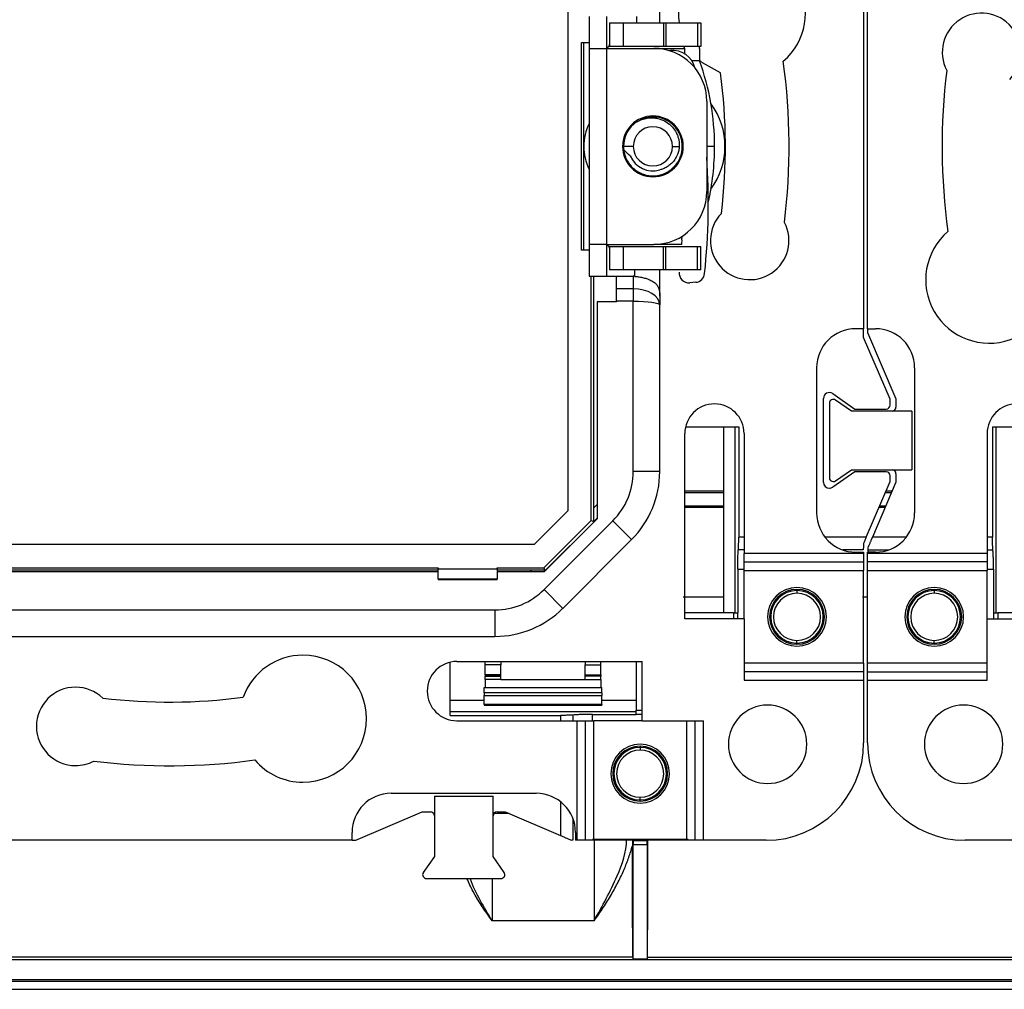
# Model space of a CAD drawing. Units: millimetres. Extents: x 0 to 420, y 0 to 297.
# Drawn here: x 348 to 373, y 140 to 165 of the extents above; entities that cross this region are included whole.
import ezdxf

# ---------------------------------------------------------------- set-up
doc = ezdxf.new("R2010")
doc.units = ezdxf.units.MM

msp = doc.modelspace()

# ---------------------------------------------------------------- linework, layer by layer
at = {"color": 7, "linetype": 'Continuous'}
for p, q in [((361.739, 170.769), (361.739, 152.177)), ((369.287, 166.123), (369.287, 156.823)), ((369.387, 156.823), (369.387, 166.123)), ((364.087, 164.623), (364.087, 165.185)), ((362.287, 164.786), (362.287, 163.973)), ((362.737, 163.973), (362.737, 164.786)), ((363.506, 164.623), (363.506, 164.787)), ((362.803, 164.623), (362.803, 164.023)), ((362.803, 164.623), (363.16, 164.623)), ((363.16, 164.023), (363.16, 164.623)), ((363.16, 164.623), (364.179, 164.623)), ((364.179, 164.623), (364.179, 164.023)), ((364.179, 164.623), (364.241, 164.623)), ((364.241, 164.623), (364.241, 164.023)), ((364.241, 164.623), (365.053, 164.623)), ((365.053, 164.623), (365.053, 164.023)), ((365.053, 164.623), (365.13, 164.623)), ((365.13, 164.623), (365.13, 164.023)), ((362.089, 164.123), (362.287, 164.123)), ((362.089, 158.823), (362.089, 164.123)), ((362.143, 164.123), (362.143, 158.823)), ((363.16, 164.023), (362.803, 164.023)), ((364.179, 164.023), (363.16, 164.023)), ((364.241, 164.023), (364.179, 164.023)), ((365.053, 164.023), (364.241, 164.023)), ((365.13, 164.023), (365.053, 164.023)), ((365.101, 163.973), (365.1, 164.023)), ((362.287, 163.973), (362.287, 158.973)), ((362.287, 163.973), (362.737, 163.973)), ((362.737, 158.973), (362.737, 163.973)), ((362.737, 163.973), (363.937, 163.973)), ((363.937, 163.973), (364.715, 163.973)), ((364.316, 163.918), (364.35, 163.921)), ((364.715, 163.973), (364.715, 163.836)), ((365.101, 163.973), (365.101, 163.652)), ((365.101, 163.652), (364.905, 163.652)), ((365.287, 162.623), (365.287, 160.323)), ((363.412, 161.473), (363.162, 161.473)), ((364.412, 161.473), (364.584, 161.473)), ((365.484, 161.473), (365.287, 161.473)), ((362.737, 158.973), (362.287, 158.973)), ((362.287, 158.973), (362.287, 158.159)), ((362.737, 158.973), (363.937, 158.973)), ((362.737, 158.159), (362.737, 158.973)), ((364.642, 158.973), (363.937, 158.973)), ((364.641, 159.171), (364.648, 159.129)), ((362.287, 158.823), (362.089, 158.823)), ((362.803, 158.923), (362.803, 158.323)), ((362.803, 158.923), (363.16, 158.923)), ((363.16, 158.323), (363.16, 158.923)), ((363.16, 158.923), (364.179, 158.923)), ((364.179, 158.323), (364.179, 158.923)), ((364.179, 158.923), (364.241, 158.923)), ((364.241, 158.323), (364.241, 158.923)), ((364.241, 158.923), (365.053, 158.923)), ((365.053, 158.323), (365.053, 158.923)), ((365.053, 158.923), (365.13, 158.923)), ((365.13, 158.323), (365.13, 158.923)), ((363.16, 158.323), (362.803, 158.323)), ((364.179, 158.323), (363.16, 158.323)), ((363.451, 158.158), (363.451, 158.323)), ((364.087, 157.655), (364.087, 158.323)), ((364.241, 158.323), (364.179, 158.323)), ((365.053, 158.323), (364.241, 158.323)), ((365.13, 158.323), (365.053, 158.323)), ((362.287, 158.159), (362.737, 158.159)), ((362.339, 151.928), (362.339, 158.159)), ((362.393, 158.159), (362.393, 152.247)), ((362.737, 158.159), (362.987, 158.159)), ((362.987, 158.159), (363.412, 158.159)), ((362.987, 157.841), (362.987, 158.159)), ((363.412, 158.159), (363.412, 157.841)), ((365.005, 158.006), (364.853, 157.993)), ((362.987, 157.523), (362.987, 157.841)), ((363.412, 157.841), (362.987, 157.841)), ((363.412, 157.841), (363.412, 157.523)), ((362.487, 157.509), (362.487, 151.973)), ((362.987, 157.509), (362.487, 157.509)), ((363.412, 157.523), (362.987, 157.523)), ((362.987, 157.523), (362.987, 157.509)), ((363.412, 153.178), (363.412, 157.523)), ((364.087, 157.655), (364.087, 157.43)), ((364.087, 153.178), (364.087, 157.43)), ((369.287, 156.823), (369.087, 156.823)), ((369.287, 156.598), (369.287, 156.823)), ((369.387, 156.823), (369.387, 156.725)), ((369.387, 156.823), (369.587, 156.823)), ((369.387, 156.725), (370.112, 155.033)), ((369.962, 155.023), (369.287, 156.598)), ((368.087, 155.823), (368.087, 152.123)), ((370.587, 155.823), (370.587, 152.123)), ((368.262, 152.903), (368.262, 155.043)), ((368.497, 155.166), (369.065, 154.773)), ((368.974, 154.723), (368.569, 155.003)), ((369.962, 154.873), (369.962, 155.023)), ((370.112, 155.033), (370.112, 154.823)), ((368.412, 154.921), (368.412, 153.024)), ((370.512, 154.723), (368.974, 154.723)), ((369.065, 154.773), (369.862, 154.773)), ((370.512, 154.723), (370.512, 153.223)), ((364.745, 154.323), (366.101, 154.323)), ((365.712, 154.323), (365.712, 149.573)), ((366.011, 149.573), (366.011, 154.323)), ((366.101, 154.323), (366.101, 151.505)), ((372.573, 154.323), (373.929, 154.323)), ((372.573, 154.323), (372.573, 151.505)), ((372.663, 149.573), (372.663, 154.323)), ((364.724, 149.423), (364.724, 154.148)), ((366.237, 154.148), (366.237, 151.089)), ((372.437, 154.148), (372.437, 151.089)), ((368.569, 152.942), (368.974, 153.223)), ((368.974, 153.223), (370.512, 153.223)), ((364.087, 153.178), (363.412, 153.178)), ((369.065, 153.173), (368.497, 152.779)), ((369.862, 153.173), (369.065, 153.173)), ((369.962, 152.923), (369.962, 153.073)), ((370.112, 153.123), (370.112, 152.912)), ((369.354, 151.505), (369.962, 152.923)), ((370.112, 152.912), (369.509, 151.505)), ((365.712, 152.675), (364.724, 152.675)), ((364.724, 152.648), (365.712, 152.648)), ((369.844, 152.648), (369.999, 152.648)), ((370.01, 152.675), (369.856, 152.675)), ((362.393, 152.247), (362.487, 152.341)), ((365.712, 152.298), (364.724, 152.298)), ((364.724, 152.271), (365.712, 152.271)), ((369.683, 152.271), (369.837, 152.271)), ((369.849, 152.298), (369.694, 152.298)), ((361.739, 152.177), (360.883, 151.321)), ((362.487, 151.977), (361.132, 150.623)), ((361.136, 150.623), (362.487, 151.973)), ((362.401, 151.902), (362.487, 151.988)), ((362.339, 151.928), (361.132, 150.721)), ((362.892, 151.923), (361.137, 150.168)), ((362.339, 151.928), (362.401, 151.902)), ((362.892, 151.923), (363.369, 151.446)), ((361.614, 149.69), (363.369, 151.446)), ((366.237, 151.505), (366.101, 151.505)), ((369.354, 151.505), (368.301, 151.505)), ((370.373, 151.505), (369.509, 151.505)), ((372.573, 151.505), (372.437, 151.505)), ((360.883, 151.321), (342.291, 151.321)), ((366.237, 151.18), (366.09, 151.18)), ((369.287, 151.089), (366.237, 151.089)), ((366.237, 150.872), (366.237, 151.089)), ((369.277, 151.18), (368.753, 151.18)), ((369.087, 151.123), (369.287, 151.123)), ((369.287, 151.123), (369.287, 151.089)), ((369.287, 151.089), (369.287, 150.872)), ((369.387, 151.089), (369.387, 151.123)), ((369.587, 151.123), (369.387, 151.123)), ((372.437, 151.089), (369.387, 151.089)), ((369.387, 150.872), (369.387, 151.089)), ((369.401, 151.106), (369.398, 151.18)), ((369.398, 151.18), (369.921, 151.18)), ((372.437, 151.18), (372.584, 151.18)), ((372.437, 151.089), (372.437, 150.872)), ((342.042, 150.721), (358.437, 150.721)), ((358.437, 150.721), (358.437, 150.696)), ((358.437, 150.696), (359.937, 150.696)), ((358.437, 150.43), (358.437, 150.696)), ((359.937, 150.721), (361.132, 150.721)), ((359.937, 150.696), (359.937, 150.721)), ((359.937, 150.696), (359.937, 150.43)), ((361.132, 150.721), (361.158, 150.659)), ((366.075, 150.693), (366.075, 149.573)), ((366.075, 150.693), (366.237, 150.693)), ((366.237, 150.872), (369.287, 150.872)), ((366.237, 150.656), (366.237, 150.872)), ((369.287, 150.872), (369.287, 150.656)), ((372.437, 150.872), (369.387, 150.872)), ((369.387, 150.656), (369.387, 150.872)), ((372.437, 150.872), (372.437, 150.656)), ((372.437, 150.693), (372.6, 150.693)), ((372.6, 150.693), (372.6, 149.573)), ((358.437, 150.623), (342.038, 150.623)), ((358.437, 150.667), (342.361, 150.667)), ((359.937, 150.43), (358.437, 150.43)), ((358.437, 150.43), (358.437, 150.425)), ((360.813, 150.667), (359.937, 150.667)), ((361.136, 150.623), (359.937, 150.623)), ((359.937, 150.425), (359.937, 150.43)), ((360.769, 150.623), (360.813, 150.667)), ((361.122, 150.623), (361.158, 150.659)), ((366.237, 150.656), (369.287, 150.656)), ((366.237, 149.423), (366.237, 150.656)), ((369.287, 148.29), (369.287, 150.656)), ((369.387, 150.656), (372.437, 150.656)), ((369.387, 148.29), (369.387, 150.656)), ((372.437, 149.423), (372.437, 150.656)), ((358.437, 150.425), (359.937, 150.425)), ((361.614, 149.69), (361.137, 150.168)), ((365.712, 149.979), (364.687, 149.979)), ((367.587, 150.173), (367.587, 150.143)), ((367.587, 150.143), (367.587, 150.073)), ((369.387, 149.979), (369.261, 149.979)), ((371.087, 150.173), (371.087, 150.143)), ((371.087, 150.143), (371.087, 150.073)), ((343.292, 149.648), (359.882, 149.648)), ((359.882, 149.648), (359.882, 148.973)), ((365.965, 149.573), (364.724, 149.573)), ((365.965, 149.573), (365.965, 149.423)), ((365.965, 149.573), (366.075, 149.573)), ((366.075, 149.423), (366.075, 149.573)), ((372.6, 149.573), (372.709, 149.573)), ((372.6, 149.573), (372.6, 149.423)), ((372.709, 149.573), (372.709, 149.423)), ((373.95, 149.573), (372.709, 149.573)), ((366.237, 149.423), (364.724, 149.423)), ((366.237, 149.423), (366.237, 147.857)), ((372.437, 147.857), (372.437, 149.423)), ((372.437, 149.423), (373.95, 149.423)), ((343.292, 148.973), (359.882, 148.973)), ((367.587, 148.802), (367.587, 148.873)), ((367.587, 148.773), (367.587, 148.802)), ((371.087, 148.802), (371.087, 148.873)), ((371.087, 148.773), (371.087, 148.802)), ((358.737, 146.959), (358.737, 148.315)), ((358.912, 148.336), (363.637, 148.336)), ((359.637, 148.246), (359.637, 148.336)), ((360.037, 148.246), (359.637, 148.246)), ((359.637, 147.997), (359.637, 148.246)), ((360.037, 148.336), (360.037, 148.246)), ((360.037, 147.997), (360.037, 148.246)), ((362.187, 148.336), (362.187, 148.246)), ((362.187, 148.246), (362.587, 148.246)), ((362.187, 147.997), (362.187, 148.246)), ((362.587, 148.246), (362.587, 148.336)), ((362.587, 147.997), (362.587, 148.246)), ((363.487, 148.336), (363.487, 147.094)), ((363.637, 146.823), (363.637, 148.336)), ((369.287, 148.29), (366.237, 148.29)), ((369.287, 148.29), (369.287, 148.073)), ((372.437, 148.29), (369.387, 148.29)), ((369.387, 148.073), (369.387, 148.29)), ((360.037, 147.997), (359.637, 147.997)), ((359.637, 147.997), (359.637, 147.973)), ((359.637, 147.973), (360.037, 147.973)), ((359.637, 147.973), (359.637, 147.958)), ((359.637, 147.958), (360.037, 147.958)), ((359.637, 147.873), (359.637, 147.958)), ((360.037, 147.973), (360.037, 147.997)), ((360.037, 147.958), (360.037, 147.973)), ((360.037, 147.873), (360.037, 147.958)), ((362.187, 147.997), (362.587, 147.997)), ((362.187, 147.973), (362.187, 147.997)), ((362.587, 147.973), (362.187, 147.973)), ((362.187, 147.958), (362.187, 147.973)), ((362.587, 147.958), (362.187, 147.958)), ((362.187, 147.873), (362.187, 147.958)), ((362.587, 147.997), (362.587, 147.973)), ((362.587, 147.973), (362.587, 147.958)), ((362.587, 147.873), (362.587, 147.958)), ((369.287, 148.073), (366.237, 148.073)), ((369.287, 148.073), (369.287, 147.857)), ((369.387, 147.857), (369.387, 148.073)), ((369.387, 148.073), (372.437, 148.073)), ((359.612, 147.673), (362.612, 147.673)), ((359.612, 147.539), (359.612, 147.673)), ((359.637, 147.873), (359.637, 147.673)), ((360.037, 147.873), (359.637, 147.873)), ((360.037, 147.873), (362.187, 147.873)), ((362.187, 147.873), (362.587, 147.873)), ((362.587, 147.873), (362.587, 147.673)), ((362.612, 147.539), (362.612, 147.673)), ((366.237, 147.857), (369.287, 147.857)), ((369.287, 147.857), (369.287, 146.263)), ((369.387, 146.263), (369.387, 147.857)), ((369.387, 147.857), (372.437, 147.857)), ((362.612, 147.539), (359.612, 147.539)), ((359.612, 147.539), (359.612, 147.464)), ((359.612, 147.464), (362.612, 147.464)), ((359.612, 147.24), (359.612, 147.464)), ((362.612, 147.539), (362.612, 147.464)), ((362.612, 147.24), (362.612, 147.464)), ((358.737, 147.348), (359.612, 147.348)), ((362.612, 147.24), (359.612, 147.24)), ((359.612, 147.224), (362.612, 147.224)), ((362.612, 147.223), (359.612, 147.223)), ((362.612, 147.348), (363.487, 147.348)), ((363.487, 147.049), (358.737, 147.049)), ((358.737, 146.959), (361.555, 146.959)), ((361.555, 146.959), (361.555, 146.823)), ((361.88, 146.823), (361.88, 146.969)), ((362.367, 146.985), (363.487, 146.985)), ((362.367, 146.823), (362.367, 146.985)), ((363.487, 147.094), (363.637, 147.094)), ((363.487, 146.985), (363.487, 147.094)), ((363.637, 146.985), (363.487, 146.985)), ((358.912, 146.823), (361.971, 146.823)), ((361.971, 146.823), (361.971, 143.773)), ((361.971, 146.823), (362.187, 146.823)), ((362.187, 146.823), (362.187, 143.773)), ((362.187, 146.823), (362.404, 146.823)), ((362.404, 143.773), (362.404, 146.823)), ((363.637, 146.823), (362.404, 146.823)), ((363.637, 146.823), (365.203, 146.823)), ((364.77, 146.823), (364.77, 143.773)), ((364.987, 143.773), (364.987, 146.823)), ((365.203, 143.773), (365.203, 146.823)), ((363.587, 146.173), (363.587, 146.143)), ((363.587, 146.143), (363.587, 146.073)), ((357.237, 144.973), (360.937, 144.973)), ((358.337, 144.898), (358.337, 143.36)), ((358.337, 144.898), (359.837, 144.898)), ((359.837, 143.36), (359.837, 144.898)), ((361.555, 144.759), (361.555, 143.895)), ((363.587, 144.802), (363.587, 144.873)), ((363.587, 144.773), (363.587, 144.802)), ((356.335, 143.773), (358.027, 144.498)), ((358.027, 144.498), (358.237, 144.498)), ((360.243, 144.457), (359.859, 144.457)), ((359.937, 144.498), (360.147, 144.498)), ((360.147, 144.498), (361.555, 143.895)), ((361.88, 143.783), (361.88, 144.306)), ((356.237, 143.773), (356.237, 143.973)), ((361.937, 143.973), (361.937, 143.773)), ((356.237, 143.773), (346.937, 143.773)), ((356.237, 143.773), (356.335, 143.773)), ((361.971, 143.773), (361.937, 143.773)), ((362.187, 143.773), (361.971, 143.773)), ((362.404, 143.773), (362.187, 143.773)), ((362.367, 143.799), (364.807, 143.799)), ((364.77, 143.773), (362.404, 143.773)), ((362.412, 143.773), (362.412, 141.722)), ((363.388, 143.799), (363.388, 143.631)), ((363.411, 143.77), (363.406, 143.772)), ((363.768, 143.772), (363.406, 143.772)), ((363.411, 143.77), (363.763, 143.77)), ((363.412, 140.751), (363.412, 143.67)), ((363.412, 143.67), (363.762, 143.67)), ((363.762, 143.67), (363.762, 140.751)), ((363.763, 143.77), (363.768, 143.772)), ((364.987, 143.773), (364.77, 143.773)), ((365.203, 143.773), (364.987, 143.773)), ((366.797, 143.773), (365.203, 143.773)), ((373.471, 143.773), (371.877, 143.773)), ((358.337, 143.36), (358.056, 142.955)), ((360.118, 142.955), (359.837, 143.36)), ((358.139, 142.798), (360.035, 142.798)), ((359.812, 142.798), (359.812, 141.722)), ((362.412, 141.722), (359.812, 141.722)), ((407.837, 140.723), (259.837, 140.723)), ((363.399, 140.795), (339.775, 140.795)), ((363.399, 140.795), (363.412, 140.751)), ((363.412, 140.751), (363.762, 140.751)), ((363.775, 140.795), (363.762, 140.751)), ((363.775, 140.795), (374.899, 140.795)), ((408.287, 140.173), (259.387, 140.173)), ((259.439, 140.225), (408.235, 140.225)), ((259.287, 139.973), (408.387, 139.973))]:
    msp.add_line(p, q, dxfattribs=at)
at = {"color": 7, "linetype": 'Continuous', "flags": 128}
for points in [[(364.683, 164.023), (364.689, 164.022), (364.695, 164.019), (364.701, 164.014), (364.706, 164.008), (364.71, 164), (364.713, 163.992), (364.715, 163.982), (364.715, 163.973)], [(365.637, 163.348), (365.177, 163.604), (365.101, 163.668)], [(364.649, 159.093), (364.643, 158.989), (364.642, 158.973)]]:
    msp.add_lwpolyline(points, dxfattribs=at)
at = {"color": 7, "linetype": 'Continuous'}
for centre, radius, start, end in [((366.184, 164.873), 1.62, 310.5697, 188.8774), ((372.293, 163.873), 1, 316.2562, 207.5441), ((363.937, 162.623), 1.35, 0, 90), ((364.403, 163.324), 0.6, 14.6672, 95.0933), ((359.195, 161.491), 6.289, 359.8348, 20.1002), ((351.587, 161.473), 15.8, 352.956, 7.8919), ((351.587, 161.473), 14.175, 353.0771, 7.6006), ((387.087, 161.473), 15.8, 172.956, 187.8919), ((363.912, 161.473), 1.838, 323.6377, 36.3623), ((363.912, 161.473), 0.775, 90, 270), ((363.912, 161.473), 0.775, 270, 90), ((363.451, 161.473), 1.303, 153.284, 206.716), ((363.912, 161.473), 0.75, 123.6967, 180), ((363.912, 161.473), 0.5, 0, 180), ((363.912, 161.473), 0.75, 180, 185.7521), ((363.912, 161.473), 0.625, 202.4847, 286.4322), ((363.912, 161.473), 0.5, 180, 0), ((359.069, 161.466), 6.415, 347.2328, 0.0562), ((347.825, 160.039), 17.5, 354.0643, 3.792), ((363.937, 160.323), 1.35, 270, 0), ((366.381, 159.073), 1, 136.2562, 27.5441), ((372.49, 158.073), 1.62, 130.5697, 8.8774), ((364.399, 159.107), 0.25, 356.7804, 5.0933), ((364.831, 158.242), 0.25, 173.9664, 275.0933), ((364.983, 158.255), 0.25, 275.0933, 354.0643), ((369.087, 155.823), 1, 90, 180), ((369.587, 155.823), 1, 0, 90), ((368.412, 155.043), 0.15, 55.3048, 180), ((368.512, 154.921), 0.1, 55.3048, 180), ((365.481, 154.148), 0.756, 0, 180), ((369.862, 154.873), 0.1, 270, 0), ((370.012, 154.823), 0.1, 270, 0), ((373.193, 154.148), 0.756, 0, 180), ((370.012, 153.123), 0.1, 0, 90), ((361.637, 153.178), 1.775, 315, 0), ((361.637, 153.178), 2.45, 315, 0), ((368.512, 153.024), 0.1, 180, 270), ((368.512, 153.024), 0.1, 270, 304.6952), ((369.862, 153.073), 0.1, 0, 90), ((368.412, 152.903), 0.15, 180, 270), ((368.412, 152.903), 0.15, 270, 304.6952), ((369.087, 152.123), 1, 180, 270), ((369.587, 152.123), 1, 270, 0), ((367.587, 149.473), 0.75, 0, 180), ((371.087, 149.473), 0.75, 0, 180), ((359.882, 151.423), 1.775, 270, 315), ((367.587, 149.473), 0.7, 90, 180), ((367.587, 149.473), 0.671, 90, 270), ((367.587, 149.473), 0.6, 90, 270), ((367.587, 149.473), 0.7, 0, 90), ((367.587, 149.473), 0.671, 270, 90), ((367.587, 149.473), 0.6, 270, 90), ((371.087, 149.473), 0.7, 90, 180), ((371.087, 149.473), 0.671, 90, 270), ((371.087, 149.473), 0.6, 90, 270), ((371.087, 149.473), 0.7, 0, 90), ((371.087, 149.473), 0.671, 270, 90), ((371.087, 149.473), 0.6, 270, 90), ((359.882, 151.423), 2.45, 270, 315), ((367.587, 149.473), 0.75, 180, 0), ((367.587, 149.473), 0.7, 180, 270), ((367.587, 149.473), 0.7, 270, 0), ((371.087, 149.473), 0.75, 180, 0), ((371.087, 149.473), 0.7, 180, 270), ((371.087, 149.473), 0.7, 270, 0), ((354.987, 146.876), 1.62, 90, 160.2926), ((354.987, 146.876), 1.62, 270, 90), ((358.912, 147.579), 0.756, 90, 270), ((349.187, 146.679), 1, 90, 270), ((349.187, 146.679), 1, 46.2562, 90), ((351.587, 161.473), 14.175, 263.0771, 277.6006), ((366.837, 146.223), 1, 90, 270), ((366.837, 146.223), 1, 270, 90), ((371.837, 146.223), 1, 90, 270), ((371.837, 146.223), 1, 270, 90), ((363.587, 145.473), 0.75, 90, 270), ((363.587, 145.473), 0.7, 90, 270), ((363.587, 145.473), 0.75, 270, 90), ((363.587, 145.473), 0.7, 270, 90), ((366.797, 146.263), 2.49, 270, 0), ((371.877, 146.263), 2.49, 180, 270), ((363.587, 145.473), 0.671, 90, 270), ((363.587, 145.473), 0.6, 90, 270), ((363.587, 145.473), 0.671, 270, 90), ((363.587, 145.473), 0.6, 270, 90), ((349.187, 146.679), 1, 270, 297.5441), ((351.587, 161.473), 15.8, 262.956, 277.8919), ((354.987, 146.876), 1.62, 220.5697, 270), ((357.237, 143.973), 1, 90, 180), ((360.937, 143.973), 1, 0, 90), ((358.237, 144.398), 0.1, 0, 90), ((359.937, 144.398), 0.1, 90, 180), ((358.139, 142.898), 0.1, 145.3314, 270), ((360.035, 142.898), 0.1, 270, 34.6156)]:
    msp.add_arc(centre, radius, start, end, dxfattribs=at)
for points, knots in [([(362.803, 164.023), (362.792, 164.019), (362.774, 164.013), (362.744, 163.989), (362.732, 163.979)], [0, 0, 0, 0, 0.614314, 1, 1, 1, 1]), ([(362.803, 164.074), (362.8, 164.065), (362.795, 164.046), (362.778, 164.02), (362.765, 164.006), (362.758, 163.999)], [0, 0, 0, 0, 0.333036, 0.671771, 1, 1, 1, 1]), ([(363.495, 162.097), (363.512, 162.106), (363.546, 162.125), (363.602, 162.15), (363.663, 162.172), (363.73, 162.189), (363.802, 162.2), (363.874, 162.204), (363.965, 162.199), (364.093, 162.175), (364.259, 162.103), (364.408, 161.98), (364.498, 161.849), (364.546, 161.741), (364.571, 161.651), (364.585, 161.561), (364.584, 161.502), (364.584, 161.473)], [0, 0, 0, 0, 0.036933, 0.076585, 0.1189, 0.163815, 0.211257, 0.261171, 0.304561, 0.389101, 0.514867, 0.653513, 0.760869, 0.823527, 0.884288, 0.943103, 1, 1, 1, 1]), ([(364.662, 161.473), (364.659, 161.521), (364.654, 161.612), (364.626, 161.706), (364.572, 161.842), (364.467, 162), (364.306, 162.117), (364.128, 162.199), (363.928, 162.24), (363.732, 162.204), (363.616, 162.165), (363.585, 162.141), (363.567, 162.127)], [0, 0, 0, 0, 0.094281, 0.177995, 0.189814, 0.379921, 0.537563, 0.571345, 0.763512, 0.922735, 0.955684, 1, 1, 1, 1]), ([(363.165, 161.398), (363.168, 161.379), (363.172, 161.343), (363.183, 161.294), (363.195, 161.25), (363.208, 161.211), (363.222, 161.178), (363.234, 161.151), (363.247, 161.124), (363.274, 161.075), (363.328, 160.996), (363.452, 160.867), (363.664, 160.745), (363.954, 160.705), (364.189, 160.765), (364.352, 160.861), (364.459, 160.954), (364.547, 161.066), (364.601, 161.17), (364.632, 161.26), (364.65, 161.335), (364.66, 161.407), (364.661, 161.455), (364.662, 161.473)], [0, 0, 0, 0, 0.024709, 0.047139, 0.067279, 0.08512, 0.100654, 0.113876, 0.124784, 0.140681, 0.187482, 0.25002, 0.375803, 0.502026, 0.626488, 0.688181, 0.750031, 0.812236, 0.875065, 0.903695, 0.937901, 0.976009, 1, 1, 1, 1]), ([(364.584, 161.473), (364.582, 161.455), (364.58, 161.421), (364.57, 161.369), (364.557, 161.318), (364.537, 161.261), (364.501, 161.181), (364.443, 161.094), (364.364, 161.012), (364.278, 160.948), (364.184, 160.9), (364.118, 160.882), (364.088, 160.873)], [0, 0, 0, 0, 0.062097, 0.124814, 0.188157, 0.252111, 0.344394, 0.50397, 0.623449, 0.754013, 0.887479, 1, 1, 1, 1]), ([(362.732, 158.966), (362.747, 158.954), (362.777, 158.93), (362.794, 158.925), (362.803, 158.923)], [0, 0, 0, 0, 0.513641, 1, 1, 1, 1]), ([(362.758, 158.947), (362.765, 158.94), (362.778, 158.925), (362.795, 158.9), (362.8, 158.881), (362.803, 158.871)], [0, 0, 0, 0, 0.328229, 0.666964, 1, 1, 1, 1]), ([(363.451, 158.158), (363.47, 158.156), (363.508, 158.152), (363.566, 158.144), (363.621, 158.134), (363.675, 158.122), (363.728, 158.108), (363.802, 158.084), (363.89, 158.045), (363.975, 157.986), (364.032, 157.921), (364.067, 157.846), (364.082, 157.771), (364.086, 157.705), (364.087, 157.672), (364.087, 157.655)], [0, 0, 0, 0, 0.05532, 0.110437, 0.165425, 0.220358, 0.275313, 0.330364, 0.468222, 0.597424, 0.714418, 0.809927, 0.904607, 0.950102, 1, 1, 1, 1]), ([(362.393, 152.247), (362.393, 152.229), (362.393, 152.196), (362.394, 152.149), (362.394, 152.108), (362.394, 152.072), (362.395, 152.042), (362.395, 152.006), (362.397, 151.967), (362.398, 151.93), (362.4, 151.907), (362.401, 151.904), (362.401, 151.902)], [0, 0, 0, 0, 0.113595, 0.216492, 0.30872, 0.390321, 0.461356, 0.521918, 0.659168, 0.782751, 0.895233, 1, 1, 1, 1]), ([(366.09, 151.18), (366.091, 151.191), (366.093, 151.214), (366.095, 151.251), (366.097, 151.29), (366.099, 151.345), (366.1, 151.416), (366.101, 151.475), (366.101, 151.505)], [0, 0, 0, 0, 0.1244256, 0.2486839, 0.373756, 0.5006041, 0.7492095, 1, 1, 1, 1]), ([(369.354, 151.505), (369.348, 151.491), (369.337, 151.464), (369.319, 151.422), (369.302, 151.382), (369.29, 151.355), (369.285, 151.342)], [0, 0, 0, 0, 0.251447, 0.500943, 0.749966, 1, 1, 1, 1]), ([(369.509, 151.505), (369.503, 151.49), (369.491, 151.463), (369.474, 151.424), (369.461, 151.392), (369.442, 151.349), (369.42, 151.297), (369.402, 151.256), (369.394, 151.237)], [0, 0, 0, 0, 0.1578044, 0.2946335, 0.4104843, 0.5053554, 0.7669002, 1, 1, 1, 1]), ([(372.584, 151.18), (372.583, 151.192), (372.581, 151.216), (372.579, 151.254), (372.577, 151.294), (372.576, 151.335), (372.575, 151.377), (372.574, 151.42), (372.573, 151.462), (372.573, 151.491), (372.573, 151.505)], [0, 0, 0, 0, 0.129911, 0.258408, 0.385494, 0.511177, 0.635463, 0.758357, 0.879868, 1, 1, 1, 1]), ([(369.285, 151.342), (369.284, 151.327), (369.283, 151.298), (369.281, 151.256), (369.279, 151.217), (369.277, 151.192), (369.277, 151.18)], [0, 0, 0, 0, 0.251066, 0.499927, 0.748824, 1, 1, 1, 1]), ([(366.075, 150.693), (366.075, 150.71), (366.075, 150.746), (366.075, 150.798), (366.076, 150.85), (366.077, 150.902), (366.079, 150.964), (366.082, 151.034), (366.085, 151.111), (366.089, 151.157), (366.09, 151.18)], [0, 0, 0, 0, 0.10009, 0.199595, 0.299023, 0.398882, 0.499675, 0.666796, 0.832782, 1, 1, 1, 1]), ([(372.6, 150.693), (372.599, 150.711), (372.599, 150.749), (372.599, 150.806), (372.598, 150.863), (372.596, 150.92), (372.595, 150.975), (372.593, 151.029), (372.59, 151.082), (372.587, 151.133), (372.585, 151.164), (372.584, 151.18)], [0, 0, 0, 0, 0.106716, 0.21452, 0.323417, 0.433411, 0.544508, 0.65671, 0.770024, 0.884453, 1, 1, 1, 1]), ([(361.158, 150.659), (361.157, 150.659), (361.156, 150.66), (361.147, 150.661), (361.133, 150.662), (361.114, 150.663), (361.089, 150.663), (361.055, 150.665), (361.009, 150.665), (360.953, 150.666), (360.886, 150.667), (360.84, 150.667), (360.813, 150.667)], [0, 0, 0, 0, 0.064421, 0.131006, 0.200677, 0.274242, 0.352387, 0.435684, 0.556481, 0.696271, 0.826255, 1, 1, 1, 1]), ([(362.612, 147.24), (362.612, 147.235), (362.612, 147.224), (362.612, 147.223), (362.612, 147.222)], [0, 0, 0, 0, 0.526935, 1, 1, 1, 1]), ([(361.88, 146.969), (361.868, 146.969), (361.844, 146.967), (361.806, 146.965), (361.766, 146.963), (361.725, 146.962), (361.683, 146.96), (361.64, 146.96), (361.597, 146.959), (361.569, 146.959), (361.555, 146.959)], [0, 0, 0, 0, 0.129911, 0.258408, 0.385494, 0.511177, 0.635463, 0.758357, 0.879868, 1, 1, 1, 1]), ([(362.367, 146.985), (362.348, 146.985), (362.31, 146.985), (362.253, 146.984), (362.197, 146.984), (362.14, 146.982), (362.085, 146.98), (362.03, 146.978), (361.978, 146.976), (361.927, 146.973), (361.896, 146.971), (361.88, 146.969)], [0, 0, 0, 0, 0.1067159, 0.2145199, 0.3234167, 0.4334111, 0.5445076, 0.6567105, 0.7700241, 0.8844526, 1, 1, 1, 1]), ([(361.555, 143.895), (361.569, 143.888), (361.597, 143.876), (361.635, 143.86), (361.667, 143.846), (361.71, 143.828), (361.763, 143.805), (361.804, 143.788), (361.823, 143.78)], [0, 0, 0, 0, 0.157804, 0.294634, 0.410484, 0.505355, 0.7669, 1, 1, 1, 1]), ([(362.412, 141.722), (362.62, 142.095), (362.981, 142.745), (363.241, 143.477), (363.24, 143.798), (363.24, 143.799)], [0, 0, 0, 0, 0.573651, 0.998976, 1, 1, 1, 1]), ([(363.411, 143.77), (363.411, 143.77), (363.411, 143.759), (363.412, 143.722), (363.412, 143.696), (363.412, 143.67)], [0, 0, 0, 0, 0.5, 0.5, 1, 1, 1, 1]), ([(363.762, 143.67), (363.762, 143.696), (363.762, 143.722), (363.763, 143.759), (363.763, 143.77), (363.763, 143.77)], [0, 0, 0, 0, 0.5, 0.5, 1, 1, 1, 1]), ([(363.775, 140.795), (363.778, 141.467), (363.782, 142.45), (363.785, 143.475), (363.786, 143.799)], [0, 0, 0, 0, 0.683527, 1, 1, 1, 1]), ([(362.412, 141.722), (362.453, 141.778), (362.533, 141.889), (362.646, 142.057), (362.753, 142.224), (362.852, 142.388), (362.944, 142.551), (363.029, 142.713), (363.107, 142.872), (363.178, 143.028), (363.241, 143.183), (363.297, 143.334), (363.347, 143.483), (363.375, 143.582), (363.388, 143.631)], [0, 0, 0, 0, 0.096731, 0.191001, 0.282826, 0.372208, 0.459149, 0.543659, 0.625741, 0.705404, 0.782652, 0.857496, 0.929942, 1, 1, 1, 1]), ([(363.399, 140.795), (363.398, 140.899), (363.397, 141.106), (363.396, 141.418), (363.395, 141.731), (363.394, 142.045), (363.392, 142.36), (363.391, 142.677), (363.39, 142.994), (363.389, 143.312), (363.389, 143.524), (363.388, 143.631)], [0, 0, 0, 0, 0.111812, 0.223449, 0.33491, 0.446196, 0.557308, 0.668243, 0.779004, 0.88959, 1, 1, 1, 1]), ([(359.812, 141.722), (359.639, 141.964), (359.395, 142.305), (359.219, 142.687), (359.168, 142.798)], [0, 0, 0, 0, 0.709031, 1, 1, 1, 1]), ([(359.812, 141.722), (359.708, 141.896), (359.503, 142.239), (359.317, 142.601), (359.253, 142.794), (359.251, 142.798)], [0, 0, 0, 0, 0.50093, 0.98929, 1, 1, 1, 1])]:
    msp.add_open_spline(points, degree=3, knots=knots, dxfattribs=at)
for points in [[(363.334, 161.234), (363.27, 161.277), (363.212, 161.333), (363.165, 161.398)], [(363.451, 158.158), (363.438, 158.159), (363.425, 158.159), (363.412, 158.159)], [(364.087, 157.43), (364.087, 157.652), (363.78, 157.84), (363.412, 157.841)], [(363.412, 157.523), (363.78, 157.523), (364.087, 157.481), (364.087, 157.43)], [(369.394, 151.237), (369.395, 151.217), (369.396, 151.198), (369.398, 151.18)], [(359.612, 147.24), (359.612, 147.23), (359.612, 147.223), (359.612, 147.223)], [(361.823, 143.78), (361.843, 143.781), (361.862, 143.782), (361.88, 143.783)]]:
    msp.add_open_spline(points, degree=3, dxfattribs=at)

doc.saveas('drawing.dxf')
